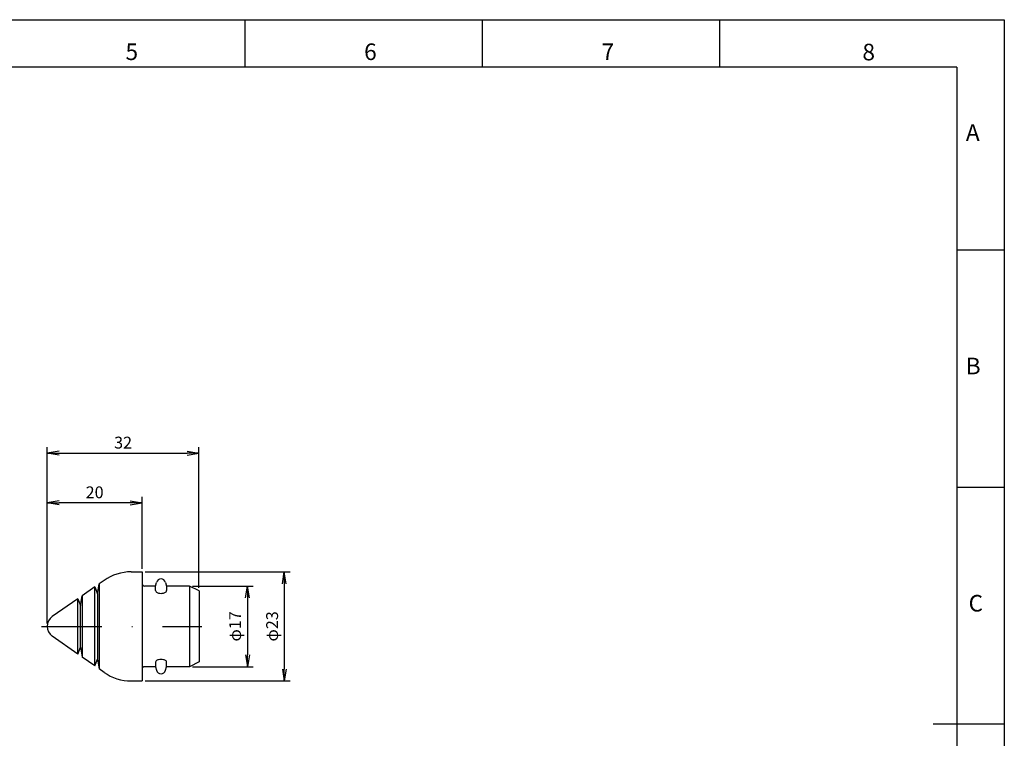
# Model space of a CAD drawing. Extents: x 18 to 854, y 7 to 304.
# Drawn here: x 647 to 854, y 153 to 304 of the extents above; entities that cross this region are included whole.
import ezdxf

# ---------------------------------------------------------------- set-up
doc = ezdxf.new("R2010")
doc.units = 0
doc.linetypes.add('DASHDOT', pattern=[25.4, 12.7, -6.35, 0, -6.35])
doc.layers.get('0').update_dxf_attribs({"linetype": 'CONTINUOUS'})
doc.layers.get('DEFPOINTS').update_dxf_attribs({"linetype": 'CONTINUOUS'})
for name, color, linetype in [('1', 7, 'CONTINUOUS'), ('998-図枠', 7, 'CONTINUOUS'), ('999-OFF', 7, 'CONTINUOUS')]:
    doc.layers.add(name, color=color, linetype=linetype)
doc.styles.add('SLDTEXTSTYLE0', font='TXT', dxfattribs={"width": 0.75, "bigfont": 'bigfont'})
doc.styles.get("Standard").update_dxf_attribs({"font": 'msgothic.ttc'})
doc.dimstyles.new('ISO-25', dxfattribs={"dimtxt": 2.5, "dimasz": 2.5, "dimexe": 1.25, "dimexo": 0.625, "dimtad": 1, "dimdsep": 46, "dimtxsty": 'STANDARD', "dimcen": 2.5, "dimadec": 0, "dimazin": 0, "dimtfac": 1, "dimtmove": 0, "dimatfit": 3, "dimfxl": 1, "dimarcsym": 0})

# ---------------------------------------------------------------- blocks, each defined once
blk = doc.blocks.new('_OPEN')
at = {"color": 0, "linetype": 'ByBlock'}
for p, q in [((-1, 0.166667), (0, 0)), ((-1, -0.166667), (0, 0)), ((0, 0), (-1, 0))]:
    blk.add_line(p, q, dxfattribs=at)
blk = doc.blocks.new('*D85')
at = {"color": 0, "linetype": 'Continuous', "lineweight": -2}
for p, q in [((652.66, 176.84), (652.66, 203.51)), ((672.66, 188.34), (672.66, 203.51)), ((670.16, 202.26), (655.16, 202.26))]:
    blk.add_line(p, q, dxfattribs=at)
at = {"layer": 'DEFPOINTS', "color": 0}
for p in [(652.66, 202.26), (672.66, 187.71), (652.66, 176.21)]:
    blk.add_point(p, dxfattribs=at)
at = {"color": 0, "lineweight": -2, "xscale": 2.5, "yscale": 2.5, "zscale": 2.5, "rotation": 180}
blk.add_blockref('_OPEN', (652.66, 202.26), dxfattribs=at)
at = {"color": 0, "lineweight": -2, "xscale": 2.5, "yscale": 2.5, "zscale": 2.5}
blk.add_blockref('_OPEN', (672.66, 202.26), dxfattribs=at)
at = {"color": 0, "linetype": 'Continuous', "lineweight": 9, "insert": (662.66, 204.14), "char_height": 2.5, "attachment_point": 5}
blk.add_mtext('20', dxfattribs=at)
blk = doc.blocks.new('*D86')
at = {"color": 0, "linetype": 'Continuous', "lineweight": -2}
for p, q in [((652.66, 177.46), (652.66, 213.99)), ((684.66, 184.34), (684.66, 213.99)), ((655.16, 212.74), (682.16, 212.74))]:
    blk.add_line(p, q, dxfattribs=at)
at = {"layer": 'DEFPOINTS', "color": 0}
for p in [(684.66, 212.74), (684.66, 183.71), (652.66, 176.84)]:
    blk.add_point(p, dxfattribs=at)
at = {"color": 0, "lineweight": -2, "xscale": 2.5, "yscale": 2.5, "zscale": 2.5, "rotation": 180}
blk.add_blockref('_OPEN', (652.66, 212.74), dxfattribs=at)
at = {"color": 0, "lineweight": -2, "xscale": 2.5, "yscale": 2.5, "zscale": 2.5}
blk.add_blockref('_OPEN', (684.66, 212.74), dxfattribs=at)
at = {"color": 0, "linetype": 'Continuous', "lineweight": 9, "insert": (668.66, 214.62), "char_height": 2.5, "attachment_point": 5}
blk.add_mtext('32', dxfattribs=at)
blk = doc.blocks.new('*D87')
at = {"color": 0, "linetype": 'Continuous', "lineweight": -2}
for p, q in [((683.29, 184.71), (696.11, 184.71)), ((694.86, 182.21), (694.86, 170.21)), ((683.29, 167.71), (696.11, 167.71))]:
    blk.add_line(p, q, dxfattribs=at)
at = {"layer": 'DEFPOINTS', "color": 0}
for p in [(682.66, 184.71), (682.66, 167.71), (694.86, 167.71)]:
    blk.add_point(p, dxfattribs=at)
at = {"color": 0, "lineweight": -2, "xscale": 2.5, "yscale": 2.5, "zscale": 2.5}
for p, rotation in [((694.86, 184.71), 90), ((694.86, 167.71), 270)]:
    blk.add_blockref('_OPEN', p, dxfattribs=dict(at, rotation=rotation))
at = {"color": 0, "linetype": 'Continuous', "lineweight": 9, "insert": (692.6, 176.21), "char_height": 2.5, "attachment_point": 5, "rotation": 90}
blk.add_mtext('φ17', dxfattribs=at)
blk = doc.blocks.new('*D88')
at = {"color": 0, "linetype": 'Continuous', "lineweight": -2}
for p, q in [((673.29, 187.71), (703.9, 187.71)), ((702.65, 185.21), (702.65, 167.21)), ((673.29, 164.71), (703.9, 164.71))]:
    blk.add_line(p, q, dxfattribs=at)
at = {"layer": 'DEFPOINTS', "color": 0}
for p in [(672.66, 187.71), (672.66, 164.71), (702.65, 164.71)]:
    blk.add_point(p, dxfattribs=at)
at = {"color": 0, "lineweight": -2, "xscale": 2.5, "yscale": 2.5, "zscale": 2.5}
for p, rotation in [((702.65, 187.71), 90), ((702.65, 164.71), 270)]:
    blk.add_blockref('_OPEN', p, dxfattribs=dict(at, rotation=rotation))
at = {"color": 0, "linetype": 'Continuous', "lineweight": 9, "insert": (700.4, 176.21), "char_height": 2.5, "attachment_point": 5, "rotation": 90}
blk.add_mtext('φ23', dxfattribs=at)

msp = doc.modelspace()

# ---------------------------------------------------------------- linework, layer by layer
at = {"layer": '1', "color": 7, "linetype": 'Continuous'}
for p, q in [((670.383, 187.711), (672.665, 187.711)), ((672.665, 187.711), (672.665, 164.711)), ((663.265, 183.104), (663.633, 185.193)), ((664.647, 185.903), (663.633, 185.193)), ((663.633, 185.193), (663.633, 167.23)), ((675.496, 184.711), (675.699, 185.47)), ((677.631, 185.47), (677.834, 184.711)), ((659.665, 180.583), (660.033, 182.672)), ((662.734, 184.563), (660.033, 182.672)), ((660.033, 182.672), (660.033, 169.751)), ((662.734, 184.563), (663.265, 183.104)), ((662.734, 167.86), (662.734, 184.563)), ((663.265, 183.104), (663.265, 169.319)), ((675.496, 184.711), (673.165, 184.711)), ((675.496, 183.758), (675.496, 184.711)), ((682.665, 184.711), (677.834, 184.711)), ((677.834, 184.711), (677.834, 183.758)), ((682.665, 184.711), (682.665, 167.711)), ((684.665, 183.711), (682.665, 184.711)), ((684.665, 183.711), (684.665, 168.711)), ((659.134, 182.042), (653.731, 178.259)), ((659.134, 182.042), (659.665, 180.583)), ((659.134, 170.38), (659.134, 182.042)), ((659.665, 171.84), (659.665, 180.583)), ((659.134, 170.38), (653.731, 174.164)), ((659.134, 170.38), (659.665, 171.84)), ((659.665, 171.84), (660.033, 169.751)), ((662.734, 167.86), (660.033, 169.751)), ((662.734, 167.86), (663.265, 169.319)), ((663.265, 169.319), (663.633, 167.23)), ((675.496, 168.665), (675.496, 167.711)), ((677.834, 167.711), (677.834, 168.665)), ((684.665, 168.711), (682.665, 167.711)), ((664.647, 166.52), (663.633, 167.23)), ((675.496, 167.711), (673.165, 167.711)), ((675.496, 167.711), (675.699, 166.953)), ((677.631, 166.953), (677.834, 167.711)), ((682.665, 167.711), (677.834, 167.711)), ((670.383, 164.711), (672.665, 164.711))]:
    msp.add_line(p, q, dxfattribs=at)
at = {"layer": '1', "color": 7, "linetype": 'DASHDOT'}
msp.add_line((651.475, 176.211), (685.246, 176.211), dxfattribs=at)
at = {"layer": '1', "color": 7, "linetype": 'Continuous'}
for centre, radius, start, end in [((670.383, 177.711), 10, 90, 125), ((673.165, 185.211), 0.5, 180, 270), ((676.665, 185.211), 1, 15, 165), ((675.87, 183.775), 0.375, 182.65133, 227.96197), ((676.204, 184.107), 0.845, 226.22273, 244.3581), ((676.494, 184.692), 1.498, 244.02, 256.39816), ((676.657, 185.358), 2.184, 256.35339, 270.20306), ((676.673, 185.358), 2.184, 269.79694, 283.64661), ((676.836, 184.692), 1.498, 283.60184, 295.98), ((677.126, 184.107), 0.845, 295.6419, 313.77727), ((677.46, 183.775), 0.375, 312.03803, 357.34867), ((655.165, 176.211), 2.5, 125, 235), ((675.87, 168.648), 0.375, 132.03803, 177.34867), ((676.204, 168.316), 0.845, 115.6419, 133.77727), ((676.494, 167.731), 1.498, 103.60184, 115.98), ((676.657, 167.065), 2.184, 89.79694, 103.64661), ((676.673, 167.065), 2.184, 76.35339, 90.20306), ((676.836, 167.731), 1.498, 64.02, 76.39816), ((677.126, 168.316), 0.845, 46.22273, 64.3581), ((677.46, 168.648), 0.375, 2.65133, 47.96197), ((670.383, 174.711), 10, 235, 270), ((673.165, 167.211), 0.5, 90, 180), ((676.665, 167.211), 1, 195, 345)]:
    msp.add_arc(centre, radius, start, end, dxfattribs=at)
at = {"layer": '998-図枠', "color": 7, "linetype": 'Continuous'}
for p, q in [((694.425, 294.087), (694.425, 304.087)), ((744.425, 294.087), (744.425, 304.087)), ((794.425, 294.087), (794.425, 304.087)), ((844.425, 255.587), (854.425, 255.587)), ((844.425, 205.587), (854.425, 205.587)), ((854.425, 155.587), (839.425, 155.587))]:
    msp.add_line(p, q, dxfattribs=at)
at = {"layer": '998-図枠', "color": 7}
for q in [(444.425, 294.087), (844.425, 17.087)]:
    msp.add_line((844.425, 294.087), q, dxfattribs=at)
at = {"layer": '999-OFF', "color": 7}
msp.add_lwpolyline([(434.425, 7.087), (434.425, 304.087), (854.425, 304.087), (854.425, 7.087)], close=True, dxfattribs=at)

# ---------------------------------------------------------------- texts
at = {"layer": '998-図枠', "color": 7, "linetype": 'Continuous', "char_height": 3.5, "attachment_point": 2, "style": 'SLDTEXTSTYLE0'}
for s, insert in [('5', (670.496, 299.083)), ('6', (720.799, 299.083)), ('7', (770.867, 299.083)), ('8', (825.838, 299.017)), ('A', (847.773, 282.053)), ('B', (847.872, 232.84)), ('C', (848.419, 182.84))]:
    msp.add_mtext(s, dxfattribs=dict(at, insert=insert))

# ---------------------------------------------------------------- dimensions: what is measured, and where the dimension line sits
at = {"color": 0, "linetype": 'Continuous', "lineweight": 9}
dim = msp.add_linear_dim(base=(684.665, 212.744), p1=(652.665, 176.836), p2=(684.665, 183.711), dimstyle='ISO-25', override={"dimblk1": 'OPEN', "dimblk2": 'OPEN', "dimsah": 1}, dxfattribs=at)
dim.commit()
dim.dimension.update_dxf_attribs({"geometry": '*D86', "text_midpoint": (668.665, 212.744), "dimtype": 160})
dim = msp.add_linear_dim(base=(652.665, 202.262), p1=(672.665, 187.711), p2=(652.665, 176.211), dimstyle='ISO-25', override={"dimblk1": 'OPEN', "dimblk2": 'OPEN', "dimsah": 1}, dxfattribs=at)
dim.commit()
dim.dimension.update_dxf_attribs({"geometry": '*D85', "text_midpoint": (662.665, 204.143)})
for base, p1, p2, picture, middle in [((702.65, 164.711), (672.665, 187.711), (672.665, 164.711), '*D88', (700.399, 176.211)), ((694.856, 167.711), (682.665, 184.711), (682.665, 167.711), '*D87', (692.605, 176.211))]:
    dim = msp.add_linear_dim(base=base, p1=p1, p2=p2, angle=90, text='φ<>', dimstyle='ISO-25', override={"dimblk1": 'OPEN', "dimblk2": 'OPEN', "dimsah": 1}, dxfattribs=at)
    dim.commit()
    dim.dimension.update_dxf_attribs({"geometry": picture, "text_midpoint": middle})

doc.saveas('drawing.dxf')
